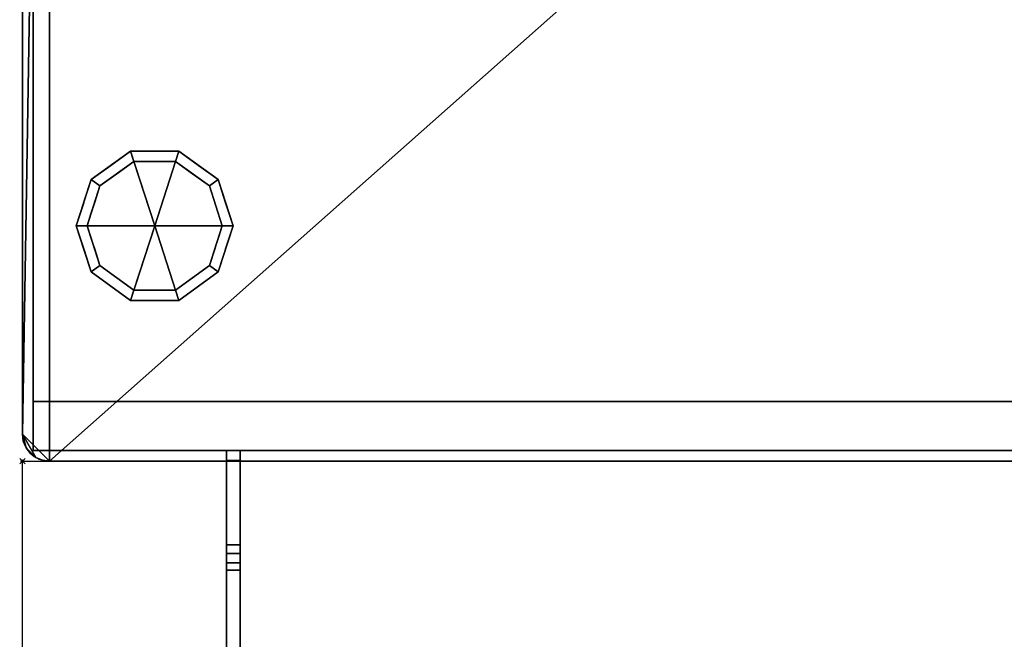
# Model space of a CAD drawing. Extents: x -1 to 1100, y -915 to 1.
# Drawn here: x -1 to 363, y -686 to -457 of the extents above; entities that cross this region are included whole.
import ezdxf

# ---------------------------------------------------------------- set-up
doc = ezdxf.new("R2010")
doc.units = 0
doc.header["$PDMODE"] = 35
for name, color, linetype in [('IQ_200_2D', 1, 'Continuous'), ('IQ_200_3D', 1, 'Continuous'), ('IQ_204_2D', 7, 'Continuous'), ('IQ_BROWN_3D', 22, 'Continuous'), ('IQ_INS_3D', 3, 'Continuous')]:
    doc.layers.add(name, color=color, linetype=linetype)

msp = doc.modelspace()

# ---------------------------------------------------------------- linework, layer by layer
at = {"layer": 'IQ_200_2D'}
for p, q in [((0, -610), (0, -10)), ((0, -620), (710, -620))]:
    msp.add_line(p, q, dxfattribs=at)
msp.add_arc((10, -610), 10, 180, 270, dxfattribs=at)
at = {"layer": 'IQ_204_2D'}
msp.add_line((0, -900), (0, -620), dxfattribs=at)
at = {"layer": 'IQ_INS_3D'}
msp.add_point((0, -620), dxfattribs=at)

# ---------------------------------------------------------------- meshes
at = {"layer": 'IQ_200_3D'}
mesh = msp.add_polyface(dxfattribs=at)
corners = [(710, 0, 900), (10, 0, 900), (7.41, -0.34, 900), (5, -1.34, 900), (2.93, -2.93, 900), (1.34, -5, 900), (0.34, -7.41, 900), (0, -10, 900), (0, -610, 900), (0.34, -612.59, 900), (1.34, -615, 900), (2.93, -617.07, 900), (5, -618.66, 900), (7.41, -619.66, 900), (10, -620, 900), (710, -620, 900), (712.59, -619.66, 900), (715, -618.66, 900), (717.07, -617.07, 900), (718.66, -615, 900), (719.66, -612.59, 900), (720, -610, 900), (720, -10, 900), (719.66, -7.41, 900), (718.66, -5, 900), (717.07, -2.93, 900), (715, -1.34, 900), (712.59, -0.34, 900)]
mesh.append_faces([[corners[k] for k in face] for face in [(25, 23, 24)]], dxfattribs={"vtx0": -1})
mesh.append_faces([[corners[k] for k in face] for face in [(22, 0, 15, 21)]], dxfattribs={"vtx0": -1, "vtx1": -1, "vtx2": -1})
mesh.append_faces([[corners[k] for k in face] for face in [(0, 22, 23, 25), (1, 7, 8, 14)]], dxfattribs={"vtx0": -1, "vtx2": -1, "vtx3": -1})
mesh.append_faces([[corners[k] for k in face] for face in [(8, 12, 13, 14)]], dxfattribs={"vtx0": -1, "vtx3": -1})
mesh.append_faces([[corners[k] for k in face] for face in [(27, 0, 25, 26)]], dxfattribs={"vtx1": -1})
mesh.append_faces([[corners[k] for k in face] for face in [(17, 18, 21, 15), (6, 7, 1, 4)]], dxfattribs={"vtx1": -1, "vtx2": -1, "vtx3": -1})
mesh.append_faces([[corners[k] for k in face] for face in [(14, 15, 0, 1)]], dxfattribs={"vtx1": -1, "vtx3": -1})
mesh.append_faces([[corners[k] for k in face] for face in [(15, 16, 17), (4, 5, 6), (8, 9, 10)]], dxfattribs={"vtx2": -1})
mesh.append_faces([[corners[k] for k in face] for face in [(10, 11, 12, 8)]], dxfattribs={"vtx2": -1, "vtx3": -1})
mesh.append_faces([[corners[k] for k in face] for face in [(18, 19, 20, 21), (1, 2, 3, 4)]], dxfattribs={"vtx3": -1})
mesh = msp.add_polyface(dxfattribs=at)
corners = [(710, 0, 874), (712.59, -0.34, 874), (715, -1.34, 874), (717.07, -2.93, 874), (718.66, -5, 874), (719.66, -7.41, 874), (720, -10, 874), (720, -610, 874), (719.66, -612.59, 874), (718.66, -615, 874), (717.07, -617.07, 874), (715, -618.66, 874), (712.59, -619.66, 874), (710, -620, 874), (10, -620, 874), (7.41, -619.66, 874), (5, -618.66, 874), (2.93, -617.07, 874), (1.34, -615, 874), (0.34, -612.59, 874), (0, -610, 874), (0, -10, 874), (0.34, -7.41, 874), (1.34, -5, 874), (2.93, -2.93, 874), (5, -1.34, 874), (7.41, -0.34, 874), (10, 0, 874)]
mesh.append_faces([[corners[k] for k in face] for face in [(24, 21, 22, 23), (3, 0, 1, 2), (10, 7, 8, 9)]], dxfattribs={"vtx0": -1})
mesh.append_faces([[corners[k] for k in face] for face in [(21, 24, 27, 20)]], dxfattribs={"vtx0": -1, "vtx1": -1, "vtx2": -1})
mesh.append_faces([[corners[k] for k in face] for face in [(14, 20, 27, 0)]], dxfattribs={"vtx0": -1, "vtx1": -1, "vtx3": -1})
mesh.append_faces([[corners[k] for k in face] for face in [(7, 10, 11), (0, 13, 14)]], dxfattribs={"vtx0": -1, "vtx2": -1})
mesh.append_faces([[corners[k] for k in face] for face in [(0, 6, 7, 13)]], dxfattribs={"vtx0": -1, "vtx2": -1, "vtx3": -1})
mesh.append_faces([[corners[k] for k in face] for face in [(17, 18, 16)]], dxfattribs={"vtx1": -1})
mesh.append_faces([[corners[k] for k in face] for face in [(5, 6, 0, 3)]], dxfattribs={"vtx1": -1, "vtx2": -1, "vtx3": -1})
mesh.append_faces([[corners[k] for k in face] for face in [(25, 26, 27, 24), (3, 4, 5)]], dxfattribs={"vtx2": -1})
mesh.append_faces([[corners[k] for k in face] for face in [(18, 19, 20, 16), (14, 15, 16, 20), (11, 12, 13, 7)]], dxfattribs={"vtx2": -1, "vtx3": -1})
mesh = msp.add_polyface(dxfattribs=at)
corners = [(0, -10, 900), (0, -10, 874), (0, -610, 874), (0, -610, 900)]
mesh.append_faces([[corners[k] for k in face] for face in [(0, 1, 2, 3)]])
mesh = msp.add_polyface(dxfattribs=at)
corners = [(4, -22, 874), (4, -598, 874), (720, -598, 874), (720, -22, 874)]
mesh.append_faces([[corners[k] for k in face] for face in [(0, 1, 2, 3)]])
mesh = msp.add_polyface(dxfattribs=at)
corners = [(48.9, -533, 179), (77.9, -533, 179), (72.36, -515.95, 179), (57.86, -505.42, 179), (39.94, -505.42, 179), (25.44, -515.95, 179), (19.9, -533, 179)]
mesh.append_faces([[corners[k] for k in face] for face in [(0, 4, 5, 6)]], dxfattribs={"vtx0": -1})
mesh.append_faces([[corners[k] for k in face] for face in [(0, 3, 4)]], dxfattribs={"vtx0": -1, "vtx2": -1})
mesh.append_faces([[corners[k] for k in face] for face in [(0, 1, 2, 3)]], dxfattribs={"vtx3": -1})
mesh = msp.add_polyface(dxfattribs=at)
corners = [(19.9, -533, 179), (25.44, -515.95, 179), (39.94, -505.42, 179), (57.86, -505.42, 179), (72.36, -515.95, 179), (77.9, -533, 179), (77.9, -533, 82), (72.36, -515.95, 82), (57.86, -505.42, 82), (39.94, -505.42, 82), (25.44, -515.95, 82), (19.9, -533, 82), (65.11, -510.69, 179), (65.11, -510.69, 82), (75.13, -524.48, 82), (75.13, -524.48, 179), (48.9, -505.42, 179), (48.9, -505.42, 82), (32.69, -510.69, 82), (32.69, -510.69, 179), (22.88, -523.82, 82), (22.67, -524.48, 179)]
mesh.append_faces([[corners[k] for k in face] for face in [(14, 15, 5, 6)]], dxfattribs={"vtx0": -1})
mesh.append_faces([[corners[k] for k in face] for face in [(1, 20, 21), (11, 21, 20), (20, 1, 10)]], dxfattribs={"vtx0": -1, "vtx1": -1})
mesh.append_faces([[corners[k] for k in face] for face in [(3, 12, 13, 8), (14, 7, 4, 15), (12, 4, 7, 13), (17, 9, 2, 16), (19, 2, 9, 18), (1, 19, 18, 10), (8, 17, 16, 3)]], dxfattribs={"vtx1": -1, "vtx3": -1})
mesh.append_faces([[corners[k] for k in face] for face in [(11, 0, 21)]], dxfattribs={"vtx2": -1})
mesh = msp.add_polyface(dxfattribs=at)
corners = [(19.9, -533, 82), (25.44, -515.95, 82), (39.94, -505.42, 82), (57.86, -505.42, 82), (72.36, -515.95, 82), (77.9, -533, 82), (73.9, -533, 82), (69.13, -518.31, 82), (56.63, -509.22, 82), (41.17, -509.22, 82), (28.67, -518.31, 82), (23.9, -533, 82)]
mesh.append_faces([[corners[k] for k in face] for face in [(10, 1, 2, 9)]], dxfattribs={"vtx0": -1, "vtx2": -1})
mesh.append_faces([[corners[k] for k in face] for face in [(6, 7, 4, 5)]], dxfattribs={"vtx1": -1})
mesh.append_faces([[corners[k] for k in face] for face in [(8, 9, 2, 3), (7, 8, 3, 4)]], dxfattribs={"vtx1": -1, "vtx3": -1})
mesh.append_faces([[corners[k] for k in face] for face in [(11, 0, 1, 10)]], dxfattribs={"vtx2": -1})
mesh = msp.add_polyface(dxfattribs=at)
corners = [(23.9, -533, 82), (28.67, -518.31, 82), (41.17, -509.22, 82), (56.63, -509.22, 82), (69.13, -518.31, 82), (73.9, -533, 82), (73.9, -533, 0), (69.13, -518.31, 0), (56.63, -509.22, 0), (41.17, -509.22, 0), (28.67, -518.31, 0), (23.9, -533, 0), (62.88, -513.76, 82), (62.88, -513.76, 0), (71.51, -525.65, 82), (71.51, -525.65, 0), (48.9, -509.22, 82), (48.9, -509.22, 0), (34.92, -513.76, 0), (34.92, -513.76, 82), (26.72, -524.31, 0), (26.29, -525.65, 82), (25.31, -528.65, 0)]
mesh.append_faces([[corners[k] for k in face] for face in [(15, 14, 5, 6)]], dxfattribs={"vtx0": -1})
mesh.append_faces([[corners[k] for k in face] for face in [(1, 20, 21), (21, 22, 0), (20, 1, 10)]], dxfattribs={"vtx0": -1, "vtx1": -1})
mesh.append_faces([[corners[k] for k in face] for face in [(14, 15, 7, 4), (21, 20, 22)]], dxfattribs={"vtx0": -1, "vtx2": -1})
mesh.append_faces([[corners[k] for k in face] for face in [(3, 12, 13, 8), (7, 13, 12, 4), (18, 10, 1, 19), (17, 9, 2, 16), (9, 18, 19, 2), (16, 3, 8, 17)]], dxfattribs={"vtx1": -1, "vtx3": -1})
mesh.append_faces([[corners[k] for k in face] for face in [(22, 11, 0)]], dxfattribs={"vtx2": -1})
mesh = msp.add_polyface(dxfattribs=at)
corners = [(23.9, -533, 0), (28.67, -518.31, 0), (41.17, -509.22, 0), (56.63, -509.22, 0), (69.13, -518.31, 0), (73.9, -533, 0), (48.9, -533, 0)]
mesh.append_faces([[corners[k] for k in face] for face in [(1, 2, 6, 0)]], dxfattribs={"vtx1": -1})
mesh.append_faces([[corners[k] for k in face] for face in [(2, 3, 6)]], dxfattribs={"vtx1": -1, "vtx2": -1})
mesh.append_faces([[corners[k] for k in face] for face in [(4, 5, 6, 3)]], dxfattribs={"vtx2": -1})
mesh = msp.add_polyface(dxfattribs=at)
corners = [(48.9, -533, 179), (19.9, -533, 179), (25.44, -550.05, 179), (39.94, -560.58, 179), (57.86, -560.58, 179), (72.36, -550.05, 179), (77.9, -533, 179)]
mesh.append_faces([[corners[k] for k in face] for face in [(0, 4, 5, 6)]], dxfattribs={"vtx0": -1})
mesh.append_faces([[corners[k] for k in face] for face in [(4, 0, 3)]], dxfattribs={"vtx0": -1, "vtx1": -1})
mesh.append_faces([[corners[k] for k in face] for face in [(0, 1, 2, 3)]], dxfattribs={"vtx3": -1})
mesh = msp.add_polyface(dxfattribs=at)
corners = [(77.9, -533, 179), (72.36, -550.05, 179), (57.86, -560.58, 179), (39.94, -560.58, 179), (25.44, -550.05, 179), (19.9, -533, 179), (19.9, -533, 82), (25.44, -550.05, 82), (39.94, -560.58, 82), (57.86, -560.58, 82), (72.36, -550.05, 82), (77.9, -533, 82), (22.88, -542.18, 179), (22.67, -541.52, 82), (32.69, -555.31, 82), (32.69, -555.31, 179), (48.9, -560.58, 179), (48.9, -560.58, 82), (65.11, -555.31, 82), (65.11, -555.31, 179), (74.92, -542.18, 82), (75.13, -541.52, 179)]
mesh.append_faces([[corners[k] for k in face] for face in [(13, 5, 6)]], dxfattribs={"vtx0": -1})
mesh.append_faces([[corners[k] for k in face] for face in [(7, 12, 13), (5, 13, 12), (1, 20, 21), (11, 21, 20), (20, 1, 10)]], dxfattribs={"vtx0": -1, "vtx1": -1})
mesh.append_faces([[corners[k] for k in face] for face in [(7, 4, 12)]], dxfattribs={"vtx0": -1, "vtx2": -1})
mesh.append_faces([[corners[k] for k in face] for face in [(15, 4, 7, 14), (3, 15, 14, 8), (17, 9, 2, 16), (19, 2, 9, 18), (18, 10, 1, 19), (16, 3, 8, 17)]], dxfattribs={"vtx1": -1, "vtx3": -1})
mesh.append_faces([[corners[k] for k in face] for face in [(11, 0, 21)]], dxfattribs={"vtx2": -1})
mesh = msp.add_polyface(dxfattribs=at)
corners = [(77.9, -533, 82), (72.36, -550.05, 82), (57.86, -560.58, 82), (39.94, -560.58, 82), (25.44, -550.05, 82), (19.9, -533, 82), (23.9, -533, 82), (28.67, -547.69, 82), (41.17, -556.78, 82), (56.63, -556.78, 82), (69.13, -547.69, 82), (73.9, -533, 82)]
mesh.append_faces([[corners[k] for k in face] for face in [(1, 10, 11, 0)]], dxfattribs={"vtx0": -1})
mesh.append_faces([[corners[k] for k in face] for face in [(3, 8, 9, 2), (2, 9, 10, 1)]], dxfattribs={"vtx0": -1, "vtx2": -1})
mesh.append_faces([[corners[k] for k in face] for face in [(3, 4, 7, 8)]], dxfattribs={"vtx1": -1, "vtx3": -1})
mesh.append_faces([[corners[k] for k in face] for face in [(4, 5, 6, 7)]], dxfattribs={"vtx3": -1})
mesh = msp.add_polyface(dxfattribs=at)
corners = [(73.9, -533, 82), (69.13, -547.69, 82), (56.63, -556.78, 82), (41.17, -556.78, 82), (28.67, -547.69, 82), (23.9, -533, 82), (23.9, -533, 0), (28.67, -547.69, 0), (41.17, -556.78, 0), (56.63, -556.78, 0), (69.13, -547.69, 0), (73.9, -533, 0), (26.72, -541.69, 82), (26.29, -540.35, 0), (34.92, -552.24, 0), (34.92, -552.24, 82), (48.9, -556.78, 82), (48.9, -556.78, 0), (62.88, -552.24, 0), (62.88, -552.24, 82), (71.08, -541.69, 0), (71.51, -540.35, 82), (25.31, -537.35, 82), (72.49, -537.35, 0)]
mesh.append_faces([[corners[k] for k in face] for face in [(7, 12, 13), (21, 23, 0), (1, 20, 21), (20, 1, 10)]], dxfattribs={"vtx0": -1, "vtx1": -1})
mesh.append_faces([[corners[k] for k in face] for face in [(13, 12, 22), (7, 4, 12), (21, 20, 23)]], dxfattribs={"vtx0": -1, "vtx2": -1})
mesh.append_faces([[corners[k] for k in face] for face in [(6, 13, 22)]], dxfattribs={"vtx1": -1, "vtx2": -1})
mesh.append_faces([[corners[k] for k in face] for face in [(15, 4, 7, 14), (3, 15, 14, 8), (17, 9, 2, 16), (19, 2, 9, 18), (18, 10, 1, 19), (16, 3, 8, 17)]], dxfattribs={"vtx1": -1, "vtx3": -1})
mesh.append_faces([[corners[k] for k in face] for face in [(22, 5, 6), (23, 11, 0)]], dxfattribs={"vtx2": -1})
mesh = msp.add_polyface(dxfattribs=at)
corners = [(73.9, -533, 0), (69.13, -547.69, 0), (56.63, -556.78, 0), (41.17, -556.78, 0), (28.67, -547.69, 0), (23.9, -533, 0), (48.9, -533, 0)]
mesh.append_faces([[corners[k] for k in face] for face in [(3, 6, 2)]], dxfattribs={"vtx0": -1, "vtx1": -1})
mesh.append_faces([[corners[k] for k in face] for face in [(1, 2, 6, 0)]], dxfattribs={"vtx1": -1})
mesh.append_faces([[corners[k] for k in face] for face in [(4, 5, 6, 3)]], dxfattribs={"vtx2": -1})
mesh = msp.add_polyface(dxfattribs=at)
corners = [(10, -620, 900), (7.41, -619.66, 900), (5, -618.66, 900), (2.93, -617.07, 900), (1.34, -615, 900), (0.34, -612.59, 900), (0, -610, 900), (0, -610, 874), (0.34, -612.59, 874), (1.34, -615, 874), (2.93, -617.07, 874), (5, -618.66, 874), (7.41, -619.66, 874), (10, -620, 874)]
mesh.append_faces([[corners[k] for k in face] for face in [(7, 8, 5, 6), (0, 1, 12, 13)]], dxfattribs={"vtx1": -1})
mesh.append_faces([[corners[k] for k in face] for face in [(8, 9, 4, 5), (3, 4, 9, 10), (10, 11, 2, 3), (11, 12, 1, 2)]], dxfattribs={"vtx1": -1, "vtx3": -1})
mesh = msp.add_polyface(dxfattribs=at)
corners = [(75.5, -616, 832.7), (75.5, -616, 770.12), (75.5, -619.68, 770.12), (75.5, -660.29, 785.32), (75.5, -707.86, 802.99), (75.5, -730.66, 809.22), (75.5, -754.21, 811.32), (75.5, -899.65, 811.32), (75.5, -900.94, 811.49), (75.5, -902.14, 811.99), (75.5, -903.18, 812.78), (75.5, -908.21, 817.81), (75.5, -908.84, 818.57), (75.5, -909.3, 819.43), (75.5, -909.59, 820.37), (75.5, -909.69, 821.35), (75.5, -909.69, 828.01), (75.5, -901.86, 820.18), (75.5, -887.72, 834.32), (75.5, -821, 834.32), (75.5, -806.86, 820.18), (75.5, -792.72, 834.32), (75.5, -726, 834.32), (75.5, -711.86, 820.18), (75.5, -697.72, 834.32), (75.5, -657.52, 834.32), (75.5, -654.08, 833.91), (75.5, -650.84, 832.7)]
mesh.append_faces([[corners[k] for k in face] for face in [(17, 14, 15, 16)]], dxfattribs={"vtx0": -1})
mesh.append_faces([[corners[k] for k in face] for face in [(21, 6, 20)]], dxfattribs={"vtx0": -1, "vtx1": -1})
mesh.append_faces([[corners[k] for k in face] for face in [(20, 6, 7), (6, 21, 22, 5), (3, 27, 0, 2), (5, 22, 23, 4)]], dxfattribs={"vtx0": -1, "vtx2": -1})
mesh.append_faces([[corners[k] for k in face] for face in [(7, 18, 19, 20)]], dxfattribs={"vtx0": -1, "vtx3": -1})
mesh.append_faces([[corners[k] for k in face] for face in [(1, 2, 0)]], dxfattribs={"vtx1": -1})
mesh.append_faces([[corners[k] for k in face] for face in [(13, 14, 17, 12), (11, 12, 17, 10), (9, 10, 17, 8), (23, 24, 4)]], dxfattribs={"vtx1": -1, "vtx2": -1})
mesh.append_faces([[corners[k] for k in face] for face in [(17, 18, 7, 8), (24, 25, 3, 4)]], dxfattribs={"vtx1": -1, "vtx3": -1})
mesh.append_faces([[corners[k] for k in face] for face in [(25, 26, 27, 3)]], dxfattribs={"vtx2": -1, "vtx3": -1})
mesh = msp.add_polyface(dxfattribs=at)
corners = [(80.5, -616, 770.12), (75.5, -616, 770.12), (75.5, -616, 832.7), (80.5, -616, 832.7)]
mesh.append_faces([[corners[k] for k in face] for face in [(0, 1, 2, 3)]])
mesh = msp.add_polyface(dxfattribs=at)
corners = [(80.5, -616, 832.7), (75.5, -616, 832.7), (75.5, -650.84, 832.7), (80.5, -650.84, 832.7)]
mesh.append_faces([[corners[k] for k in face] for face in [(0, 1, 2, 3)]])
mesh = msp.add_polyface(dxfattribs=at)
corners = [(80.5, -619.68, 770.12), (75.5, -619.68, 770.12), (75.5, -616, 770.12), (80.5, -616, 770.12)]
mesh.append_faces([[corners[k] for k in face] for face in [(0, 1, 2, 3)]])
mesh = msp.add_polyface(dxfattribs=at)
corners = [(80.5, -616, 832.7), (80.5, -650.84, 832.7), (80.5, -654.08, 833.91), (80.5, -657.52, 834.32), (80.5, -697.72, 834.32), (80.5, -711.86, 820.18), (80.5, -726, 834.32), (80.5, -792.72, 834.32), (80.5, -806.86, 820.18), (80.5, -821, 834.32), (80.5, -887.72, 834.32), (80.5, -901.86, 820.18), (80.5, -909.69, 828.01), (80.5, -909.69, 821.35), (80.5, -909.59, 820.37), (80.5, -909.3, 819.43), (80.5, -908.84, 818.57), (80.5, -908.21, 817.81), (80.5, -903.18, 812.78), (80.5, -902.14, 811.99), (80.5, -900.94, 811.49), (80.5, -899.65, 811.32), (80.5, -754.21, 811.32), (80.5, -730.66, 809.22), (80.5, -707.86, 802.99), (80.5, -660.29, 785.32), (80.5, -619.68, 770.12), (80.5, -616, 770.12)]
mesh.append_faces([[corners[k] for k in face] for face in [(0, 26, 27)]], dxfattribs={"vtx0": -1})
mesh.append_faces([[corners[k] for k in face] for face in [(23, 5, 6, 22), (21, 10, 11), (8, 21, 22)]], dxfattribs={"vtx0": -1, "vtx2": -1})
mesh.append_faces([[corners[k] for k in face] for face in [(22, 6, 7, 8), (21, 8, 9, 10), (11, 19, 20, 21), (11, 16, 17, 18)]], dxfattribs={"vtx0": -1, "vtx3": -1})
mesh.append_faces([[corners[k] for k in face] for face in [(12, 13, 11)]], dxfattribs={"vtx1": -1})
mesh.append_faces([[corners[k] for k in face] for face in [(23, 24, 5), (14, 15, 11, 13), (18, 19, 11), (15, 16, 11)]], dxfattribs={"vtx1": -1, "vtx2": -1})
mesh.append_faces([[corners[k] for k in face] for face in [(3, 4, 25, 1)]], dxfattribs={"vtx1": -1, "vtx2": -1, "vtx3": -1})
mesh.append_faces([[corners[k] for k in face] for face in [(0, 1, 25, 26), (24, 25, 4, 5)]], dxfattribs={"vtx1": -1, "vtx3": -1})
mesh.append_faces([[corners[k] for k in face] for face in [(1, 2, 3)]], dxfattribs={"vtx2": -1})
mesh = msp.add_polyface(dxfattribs=at)
corners = [(10, -620, 900), (10, -620, 874), (710, -620, 874), (710, -620, 900)]
mesh.append_faces([[corners[k] for k in face] for face in [(0, 1, 2, 3)]])
mesh = msp.add_polyface(dxfattribs=at)
corners = [(80.5, -660.29, 785.32), (75.5, -660.29, 785.32), (75.5, -619.68, 770.12), (80.5, -619.68, 770.12)]
mesh.append_faces([[corners[k] for k in face] for face in [(0, 1, 2, 3)]])
mesh = msp.add_polyface(dxfattribs=at)
corners = [(80.5, -657.52, 834.32), (80.5, -654.08, 833.91), (80.5, -650.84, 832.7), (75.5, -650.84, 832.7), (75.5, -654.08, 833.91), (75.5, -657.52, 834.32)]
mesh.append_faces([[corners[k] for k in face] for face in [(1, 2, 3, 4), (4, 5, 0, 1)]], dxfattribs={"vtx3": -1})
mesh = msp.add_polyface(dxfattribs=at)
corners = [(80.5, -657.52, 834.32), (75.5, -657.52, 834.32), (75.5, -697.72, 834.32), (80.5, -697.72, 834.32)]
mesh.append_faces([[corners[k] for k in face] for face in [(0, 1, 2, 3)]])
mesh = msp.add_polyface(dxfattribs=at)
corners = [(80.5, -707.86, 802.99), (75.5, -707.86, 802.99), (75.5, -660.29, 785.32), (80.5, -660.29, 785.32)]
mesh.append_faces([[corners[k] for k in face] for face in [(0, 1, 2, 3)]])
at = {"layer": 'IQ_BROWN_3D'}
mesh = msp.add_polyface(dxfattribs=at)
corners = [(720, -598, 179), (4, -598, 179), (4, -22, 179), (720, -22, 179)]
mesh.append_faces([[corners[k] for k in face] for face in [(0, 1, 2, 3)]])
mesh = msp.add_polyface(dxfattribs=at)
corners = [(4, -22, 874), (4, -22, 179), (4, -598, 179), (4, -598, 874)]
mesh.append_faces([[corners[k] for k in face] for face in [(0, 1, 2, 3)]])
mesh = msp.add_polyface(dxfattribs=at)
corners = [(4, -598, 874), (4, -598, 179), (720, -598, 179), (720, -598, 874)]
mesh.append_faces([[corners[k] for k in face] for face in [(0, 1, 2, 3)]])
mesh = msp.add_polyface(dxfattribs=at)
corners = [(4, -616, 182), (4, -616, 527), (4, -598, 527), (4, -598, 182), (4, -616, 531), (4, -616, 874), (4, -598, 874), (4, -598, 531)]
mesh.append_faces([[corners[k] for k in face] for face in [(2, 3, 0, 1), (6, 7, 4, 5)]])
mesh = msp.add_polyface(dxfattribs=at)
corners = [(1100, -616, 182), (4, -616, 182), (4, -598, 182), (1100, -598, 182)]
mesh.append_faces([[corners[k] for k in face] for face in [(0, 1, 2, 3)]])
mesh = msp.add_polyface(dxfattribs=at)
corners = [(1100, -598, 182), (4, -598, 182), (4, -598, 527), (1100, -598, 527)]
mesh.append_faces([[corners[k] for k in face] for face in [(0, 1, 2, 3)]])
mesh = msp.add_polyface(dxfattribs=at)
corners = [(1100, -598, 527), (4, -598, 527), (4, -616, 527), (1100, -616, 527)]
mesh.append_faces([[corners[k] for k in face] for face in [(0, 1, 2, 3)]])
mesh = msp.add_polyface(dxfattribs=at)
corners = [(1100, -616, 531), (4, -616, 531), (4, -598, 531), (1100, -598, 531)]
mesh.append_faces([[corners[k] for k in face] for face in [(0, 1, 2, 3)]])
mesh = msp.add_polyface(dxfattribs=at)
corners = [(1100, -598, 531), (4, -598, 531), (4, -598, 874), (1100, -598, 874)]
mesh.append_faces([[corners[k] for k in face] for face in [(0, 1, 2, 3)]])
mesh = msp.add_polyface(dxfattribs=at)
corners = [(1100, -598, 874), (4, -598, 874), (4, -616, 874), (1100, -616, 874)]
mesh.append_faces([[corners[k] for k in face] for face in [(0, 1, 2, 3)]])
mesh = msp.add_polyface(dxfattribs=at)
corners = [(1100, -616, 527), (4, -616, 527), (4, -616, 182), (1100, -616, 182)]
mesh.append_faces([[corners[k] for k in face] for face in [(0, 1, 2, 3)]])
mesh = msp.add_polyface(dxfattribs=at)
corners = [(1100, -616, 874), (4, -616, 874), (4, -616, 531), (1100, -616, 531)]
mesh.append_faces([[corners[k] for k in face] for face in [(0, 1, 2, 3)]])

doc.saveas('drawing.dxf')
